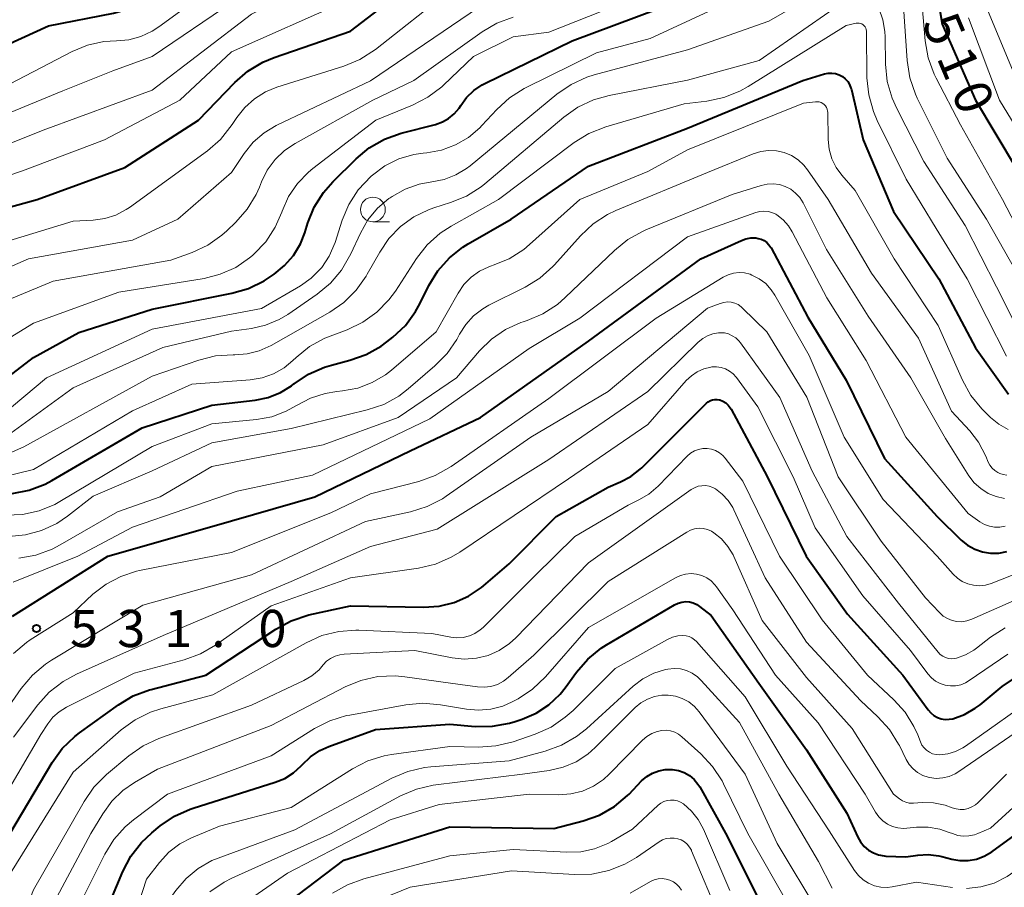
# Model space of a CAD drawing. Units: metres. Extents: x -66000 to -64000, y 18000 to 19500.
# Drawn here: x -65716 to -65617, y 18194 to 18281 of the extents above; entities that cross this region are included whole.
import ezdxf

# ---------------------------------------------------------------- set-up
doc = ezdxf.new("R2010")
doc.units = ezdxf.units.M
for name, color, linetype, lineweight in [('633100_広葉樹林', 7, 'Continuous', 13), ('710100_等高線(計曲線)', 7, 'Continuous', 40), ('710200_等高線(主曲線)', 7, 'Continuous', 13), ('731200_図化機測定による標高点', 7, 'Continuous', 40)]:
    doc.layers.add(name, color=color, linetype=linetype, lineweight=lineweight)
doc.styles.add('Style-WORKING', font='MS Gothic.ttf')

msp = doc.modelspace()

# ---------------------------------------------------------------- linework, layer by layer
at = {"layer": '633100_広葉樹林', "linetype": 'Continuous', "lineweight": 13}
msp.add_line((-65680.75, 18260.73), (-65679.083, 18260.73), dxfattribs=at)
msp.add_circle((-65680.75, 18261.98), 1.25, dxfattribs=at)
at = {"layer": '710100_等高線(計曲線)', "linetype": 'Continuous', "lineweight": 40, "flags": 128}
for points, elevation in [([(-65683, 18279.97), (-65675, 18286.14), (-65663.68, 18290.32), (-65654.75, 18293), (-65645, 18298.89), (-65634.49, 18301), (-65627, 18304.25), (-65624.91, 18304.93), (-65624.29, 18305.08), (-65623.65, 18305.11), (-65623.02, 18305.04), (-65622.41, 18304.85), (-65621.84, 18304.56), (-65621.45, 18304.28), (-65620.3, 18303.16), (-65619.37, 18301.85), (-65619.01, 18301.19), (-65616.34, 18295.66)], 500), ([(-65624.73, 18288.96), (-65623.31, 18280.69), (-65619.97, 18273), (-65615.84, 18266.16)], 510), ([(-65723.64, 18240.42), (-65715, 18247.05), (-65710.42, 18249.58), (-65703, 18251.93), (-65694.97, 18253.53), (-65693.3, 18254.02), (-65691.73, 18254.79), (-65691.33, 18255.05), (-65690.72, 18255.46), (-65689.66, 18256.32), (-65688.76, 18257.35), (-65688.06, 18258.51), (-65687.62, 18259.63), (-65687.31, 18260.62), (-65686.66, 18262.23), (-65685.73, 18263.7), (-65684.8, 18264.76), (-65682.45, 18267.1), (-65681.11, 18268.21), (-65679.59, 18269.07), (-65677.9, 18269.68), (-65674.43, 18270.57), (-65673.74, 18270.82), (-65673.11, 18271.18), (-65672.54, 18271.64), (-65672.06, 18272.2), (-65671.89, 18272.47), (-65671.29, 18273.29), (-65670.55, 18273.99), (-65669.71, 18274.56), (-65669.46, 18274.69), (-65660.63, 18279), (-65649.91, 18283)], 510), ([(-65721.67, 18276.79), (-65713.49, 18280.51), (-65706.93, 18281.78), (-65705.25, 18282.26), (-65703.69, 18283.03)], 490), ([(-65723.19, 18260.64), (-65714.62, 18263), (-65705.79, 18266.21), (-65698.34, 18271), (-65694.67, 18274.8), (-65693.36, 18275.95), (-65691.86, 18276.85), (-65690.72, 18277.32), (-65683, 18279.97)], 500), ([(-65673.03, 18257.09), (-65671.67, 18258.18), (-65671.14, 18258.51), (-65666.81, 18261), (-65659, 18266.34), (-65649, 18270.18), (-65637.36, 18275), (-65635.18, 18275.66), (-65634.82, 18275.73), (-65634.44, 18275.75), (-65634.08, 18275.69), (-65633.72, 18275.58), (-65633.39, 18275.4), (-65633.1, 18275.17), (-65632.85, 18274.89), (-65632.66, 18274.58), (-65632.52, 18274.23), (-65632.48, 18274.1), (-65631.3, 18269), (-65628.22, 18261.78), (-65623.64, 18255), (-65619.97, 18248.03), (-65616.63, 18243.35)], 520), ([(-65677, 18237.63), (-65669.89, 18241), (-65659, 18248.7), (-65647.65, 18257), (-65643.58, 18258.86), (-65643.11, 18259.03), (-65642.63, 18259.11), (-65642.13, 18259.11), (-65641.88, 18259.07), (-65641.57, 18258.99), (-65641.28, 18258.85), (-65641.01, 18258.66), (-65640.79, 18258.43), (-65640.6, 18258.16), (-65640.58, 18258.11), (-65636.88, 18251.12), (-65633, 18244.77), (-65629.14, 18236.86), (-65623.82, 18231), (-65621.39, 18228.63), (-65620.75, 18228.11), (-65620.03, 18227.7), (-65619.25, 18227.43), (-65618.44, 18227.3), (-65617.62, 18227.31), (-65616.81, 18227.46)], 530), ([(-65717.15, 18233.33), (-65715.44, 18233.66), (-65713.81, 18234.28), (-65713.13, 18234.64), (-65704.04, 18239.96), (-65697, 18242.25), (-65692.61, 18242.75), (-65691.32, 18243.02), (-65690.08, 18243.5), (-65688.96, 18244.19), (-65688.71, 18244.38), (-65688.68, 18244.4), (-65687.24, 18245.37), (-65685.64, 18246.08), (-65684.91, 18246.29), (-65683.06, 18246.77), (-65681.42, 18247.35), (-65679.9, 18248.2), (-65679.33, 18248.62), (-65678.74, 18249.09), (-65677.47, 18250.29), (-65676.44, 18251.69), (-65676.01, 18252.47), (-65675.1, 18254.3), (-65674.19, 18255.79), (-65673.03, 18257.09)], 520), ([(-65718.58, 18197), (-65713.1, 18206.18), (-65712.08, 18207.59), (-65710.83, 18208.81), (-65710.35, 18209.17), (-65706.42, 18212), (-65704.93, 18212.89), (-65703.29, 18213.51), (-65703.12, 18213.56), (-65697.6, 18215), (-65690.53, 18219.65), (-65689, 18220.48), (-65687.2, 18221.07), (-65683, 18222), (-65675.63, 18221.86), (-65674.06, 18221.96), (-65672.54, 18222.34), (-65671.1, 18222.98), (-65669.79, 18223.85), (-65669.6, 18224.01), (-65667, 18226.23), (-65662.25, 18231), (-65657, 18233.97), (-65655.78, 18234.49), (-65654.73, 18235.04), (-65653.79, 18235.77), (-65653.63, 18235.93), (-65647.08, 18242.44), (-65646.91, 18242.59), (-65646.7, 18242.7), (-65646.49, 18242.78)], 540), ([(-65646.49, 18242.78), (-65646.26, 18242.82), (-65646.03, 18242.82), (-65645.8, 18242.78), (-65645.76, 18242.77), (-65645.45, 18242.65), (-65645.16, 18242.47), (-65644.91, 18242.24), (-65644.7, 18241.98), (-65644.62, 18241.84), (-65640.96, 18235.04), (-65637.04, 18227), (-65632.86, 18221.14), (-65627.3, 18215), (-65624.74, 18211.48), (-65624.47, 18211.18), (-65624.15, 18210.92), (-65623.8, 18210.72), (-65623.41, 18210.59), (-65623.01, 18210.53), (-65622.6, 18210.54), (-65622.26, 18210.6), (-65621.08, 18211.02), (-65619.98, 18211.65), (-65619.5, 18212.01), (-65617.27, 18213.84), (-65615.83, 18214.82)], 540), ([(-65717.11, 18220.93), (-65707.5, 18227), (-65697, 18229.99), (-65686.59, 18233), (-65677, 18237.63)], 530), ([(-65670.42, 18209.82), (-65668.67, 18209.83), (-65666.96, 18210.14), (-65666.39, 18210.31), (-65665.68, 18210.55), (-65664.27, 18211.16), (-65662.99, 18212.01), (-65661.87, 18213.07), (-65661.34, 18213.73), (-65660.21, 18215.31), (-65659.06, 18216.62), (-65657.71, 18217.72), (-65657.17, 18218.06), (-65650.31, 18222.1), (-65649.96, 18222.27), (-65649.58, 18222.37), (-65649.19, 18222.41), (-65648.81, 18222.38), (-65648.43, 18222.28), (-65648.08, 18222.12), (-65647.8, 18221.93), (-65646.61, 18221), (-65641.82, 18214.18), (-65637, 18207.47), (-65632.93, 18201.07), (-65631.83, 18198.65), (-65631.55, 18198.16), (-65631.19, 18197.72), (-65630.75, 18197.35), (-65630.26, 18197.06), (-65629.73, 18196.86), (-65629.17, 18196.75), (-65629, 18196.74), (-65627, 18196.65), (-65625.78, 18196.83), (-65624.72, 18196.88), (-65623.67, 18196.76), (-65623.37, 18196.69), (-65622.36, 18196.42), (-65621.54, 18196.28), (-65620.7, 18196.28), (-65619.87, 18196.43), (-65619.09, 18196.72), (-65618.32, 18197.18), (-65610.41, 18202.92)], 550), ([(-65708.55, 18189), (-65705.96, 18195.19), (-65705.16, 18196.74), (-65704.09, 18198.12), (-65703.06, 18199.09), (-65702.2, 18199.79), (-65700.76, 18200.77), (-65699.17, 18201.48), (-65698.89, 18201.58), (-65690.61, 18204.18), (-65689.64, 18204.58), (-65688.75, 18205.15), (-65687.97, 18205.86), (-65687.89, 18205.96), (-65687.06, 18206.75), (-65686.1, 18207.39), (-65685.18, 18207.8), (-65680.49, 18209.51), (-65673, 18210.04), (-65670.42, 18209.82)], 550), ([(-65691.09, 18190.71), (-65683.67, 18196.33), (-65673, 18199.69), (-65662.49, 18199.51), (-65659.54, 18200.29), (-65657.9, 18200.88), (-65656.39, 18201.75), (-65655.05, 18202.86), (-65654.91, 18203), (-65653.64, 18204.32), (-65653.13, 18204.76), (-65652.55, 18205.11), (-65651.92, 18205.35), (-65651.26, 18205.48), (-65650.59, 18205.49), (-65650.52, 18205.48), (-65649.92, 18205.38), (-65649.35, 18205.17), (-65648.82, 18204.86), (-65648.35, 18204.47), (-65647.96, 18204), (-65647.78, 18203.71), (-65645, 18198.74), (-65641.1, 18190.9)], 560)]:
    msp.add_lwpolyline(points, dxfattribs=dict(at, elevation=elevation))
at = {"layer": '710200_等高線(主曲線)', "linetype": 'Continuous', "lineweight": 13, "flags": 128}
for points, elevation in [([(-65727, 18252), (-65715.48, 18257), (-65705, 18258.88), (-65700.43, 18261), (-65695, 18265.73), (-65693.72, 18267.64), (-65692.82, 18268.77), (-65691.73, 18269.72), (-65690.5, 18270.47), (-65690.37, 18270.53), (-65681, 18274.95), (-65669.16, 18283), (-65660.29, 18285.71), (-65649, 18290.08), (-65638.61, 18295.39), (-65628.93, 18299.07), (-65626.85, 18299.83), (-65626.24, 18300), (-65625.61, 18300.05), (-65624.98, 18300), (-65624.37, 18299.84), (-65623.8, 18299.57), (-65623.43, 18299.32), (-65622.29, 18298.3)], 504), ([(-65623.28, 18296), (-65622.68, 18295.39), (-65622.2, 18294.69), (-65622.13, 18294.56), (-65620.51, 18291.49), (-65619, 18282.78), (-65615.54, 18274.46)], 506), ([(-65725, 18265.58), (-65714.01, 18269.99), (-65703, 18274.02), (-65693, 18281.69), (-65683.73, 18286.27), (-65678.5, 18291), (-65676.66, 18292.04), (-65675.07, 18292.76), (-65673.39, 18293.19), (-65673.11, 18293.23), (-65670.4, 18293.6)], 496), ([(-65719, 18273.81), (-65711.1, 18277.91), (-65709.54, 18278.55), (-65707.89, 18278.92), (-65706.63, 18279), (-65705.37, 18279.11), (-65704.15, 18279.44), (-65703.01, 18279.97), (-65702.35, 18280.4), (-65693, 18287.24), (-65691.72, 18288.4)], 492), ([(-65652.78, 18279.22), (-65641, 18284.71), (-65633, 18287.89), (-65631.79, 18288.65), (-65631.26, 18288.93), (-65630.69, 18289.1), (-65630.09, 18289.18), (-65629.49, 18289.15), (-65629.2, 18289.1), (-65628.79, 18289.01), (-65628.23, 18288.83), (-65627.71, 18288.55), (-65627.24, 18288.19), (-65626.84, 18287.75), (-65626.53, 18287.25), (-65626.36, 18286.87), (-65625.49, 18284.51), (-65625.02, 18279.01), (-65624.72, 18277.29), (-65624.13, 18275.65), (-65623.91, 18275.22), (-65621.46, 18270.54), (-65617.22, 18263), (-65613.74, 18256.26)], 512), ([(-65720.64, 18237), (-65711, 18243.98), (-65701.93, 18248.07), (-65695, 18249.72), (-65693, 18249.98), (-65691.57, 18250.31), (-65690.21, 18250.87), (-65689.34, 18251.4), (-65686.38, 18253.44), (-65685.04, 18254.55), (-65683.91, 18255.87), (-65682.97, 18257.51), (-65682.01, 18259.6), (-65681.26, 18260.93), (-65680.29, 18262.1), (-65679.13, 18263.08), (-65679, 18263.17), (-65678.82, 18263.3), (-65677.49, 18264.04), (-65676.07, 18264.55), (-65674.81, 18264.77), (-65673.56, 18265.01), (-65672.38, 18265.47), (-65671.29, 18266.12), (-65670.93, 18266.4), (-65662.2, 18273.62), (-65660.76, 18274.6), (-65659.18, 18275.33), (-65658.42, 18275.56), (-65649, 18278.1), (-65640.8, 18281), (-65632.25, 18285.92)], 514), ([(-65726.57, 18243.43), (-65715, 18250.52), (-65706.37, 18253.63), (-65697.78, 18255.03), (-65696.14, 18255.44), (-65694.59, 18256.14), (-65693.19, 18257.09), (-65692.89, 18257.35), (-65692.76, 18257.46), (-65691.56, 18258.73), (-65690.6, 18260.19), (-65689.93, 18261.72), (-65689.89, 18261.83), (-65689.25, 18263.28), (-65688.36, 18264.6), (-65687.26, 18265.75), (-65686.81, 18266.12), (-65680.44, 18271), (-65676.75, 18272.5), (-65675.2, 18273.3), (-65673.81, 18274.35), (-65673.63, 18274.52), (-65670.59, 18277.41), (-65666.6, 18279.4), (-65663, 18279.87), (-65651, 18284.65)], 508), ([(-65692.69, 18273.16), (-65691.58, 18273.85), (-65690.43, 18274.32), (-65683.69, 18276.45), (-65682.08, 18277.11), (-65680.49, 18278.14), (-65673, 18284.07)], 502), ([(-65627.31, 18283.94), (-65626.85, 18277), (-65626.58, 18275.28), (-65626.02, 18273.63), (-65625.83, 18273.21), (-65622.83, 18267.17), (-65618.84, 18261), (-65615.3, 18254.7)], 514), ([(-65727, 18262.19), (-65716.1, 18265.9), (-65707.81, 18269), (-65700.21, 18273), (-65695, 18277.89), (-65683.49, 18283)], 498), ([(-65722.25, 18269.75), (-65712.04, 18273.96), (-65707, 18275.96), (-65703, 18277.41), (-65694.79, 18283)], 494), ([(-65669.83, 18264.28), (-65669.47, 18264.57), (-65661.5, 18271.31), (-65660.07, 18272.32), (-65658.5, 18273.06), (-65656.93, 18273.49), (-65649, 18275.02), (-65641.79, 18277), (-65633.55, 18282.74)], 516), ([(-65720.24, 18251.76), (-65713, 18254.74), (-65701.14, 18256.86), (-65698.99, 18257.65), (-65697.41, 18258.38), (-65695.98, 18259.38), (-65695.48, 18259.83), (-65694.58, 18260.69), (-65693.43, 18262), (-65692.53, 18263.49), (-65692.2, 18264.25), (-65692, 18264.76), (-65691.41, 18265.95), (-65690.62, 18267.01), (-65689.66, 18267.93), (-65688.6, 18268.64), (-65680.74, 18273), (-65676.61, 18275), (-65669.73, 18279.91), (-65668.23, 18280.79), (-65666.6, 18281.4)], 506), ([(-65629.71, 18282.29), (-65629.3, 18281.13), (-65629.09, 18279.93), (-65629.06, 18279.41), (-65629.03, 18276.64), (-65628.86, 18274.91), (-65628.38, 18273.23), (-65627.91, 18272.17), (-65625.16, 18266.84), (-65621, 18260.36), (-65617.83, 18254.17), (-65615.16, 18248.84)], 516), ([(-65723, 18233.78), (-65715, 18235.73), (-65705, 18241.67), (-65699, 18244.34), (-65693.13, 18244.8), (-65691.92, 18245.01), (-65690.76, 18245.41), (-65689.7, 18246.02), (-65688.81, 18246.74), (-65688.49, 18247.05), (-65687.13, 18248.15), (-65685.6, 18248.99), (-65685.07, 18249.2), (-65683.35, 18249.85), (-65681.78, 18250.6), (-65680.36, 18251.61), (-65679.14, 18252.86), (-65678.48, 18253.75), (-65676.34, 18257.05), (-65675.26, 18258.42), (-65673.97, 18259.58), (-65672.86, 18260.3), (-65668.07, 18263), (-65660.45, 18268.73), (-65658.97, 18269.65), (-65657.26, 18270.33), (-65649.34, 18272.66), (-65647.06, 18272.92), (-65645.35, 18273.27), (-65643.73, 18273.91), (-65642.9, 18274.38), (-65633, 18280.56)], 518), ([(-65633, 18280.56), (-65631.99, 18280.78), (-65631.84, 18280.8), (-65631.69, 18280.79), (-65631.55, 18280.76), (-65631.41, 18280.7), (-65631.29, 18280.62), (-65631.18, 18280.52), (-65631.09, 18280.41), (-65631.03, 18280.27), (-65630.98, 18280.13), (-65630.96, 18279.99), (-65630.96, 18279.97), (-65630.91, 18275.27), (-65630.73, 18273.54), (-65630.26, 18271.86), (-65629.87, 18270.96), (-65626.95, 18265.05), (-65623.92, 18260.08), (-65620.79, 18255), (-65616.83, 18247.17)], 518), ([(-65620.67, 18281.33), (-65617.53, 18273), (-65613.55, 18266.45)], 508), ([(-65721.62, 18238.38), (-65713.68, 18245), (-65703, 18249.89), (-65692, 18252), (-65688.06, 18254.28), (-65686.96, 18255.04), (-65686.02, 18255.99), (-65685.9, 18256.13), (-65685.15, 18257.26), (-65684.56, 18258.64), (-65683.84, 18260.89), (-65683.17, 18262.5), (-65682.23, 18263.96), (-65680.92, 18265.35), (-65680.8, 18265.46), (-65679.54, 18266.39), (-65678.14, 18267.09), (-65676.63, 18267.53), (-65675.68, 18267.67), (-65675.3, 18267.7), (-65673.82, 18267.97), (-65672.41, 18268.49), (-65671.12, 18269.25), (-65669.97, 18270.22), (-65669.75, 18270.45), (-65668.26, 18272.07), (-65666.97, 18273.25), (-65665.5, 18274.18), (-65665.34, 18274.26), (-65658.2, 18277.8), (-65652.78, 18279.22)], 512), ([(-65722.78, 18257.22), (-65711, 18260.82), (-65708.97, 18260.91), (-65707.8, 18261.06), (-65706.68, 18261.42), (-65705.63, 18261.97), (-65705.3, 18262.19), (-65697.43, 18267.91), (-65696.12, 18269.06), (-65694.93, 18270.55), (-65694.47, 18271.26), (-65693.66, 18272.29), (-65692.69, 18273.16)], 502), ([(-65717.79, 18231.13), (-65716.09, 18231.21), (-65714.42, 18231.57), (-65712.84, 18232.22), (-65712.32, 18232.51), (-65703, 18238.08), (-65697, 18240.37), (-65692.48, 18240.79), (-65690.95, 18241.07), (-65689.49, 18241.62), (-65688.44, 18242.2), (-65687.06, 18242.94), (-65685.57, 18243.43), (-65684.4, 18243.62), (-65683.8, 18243.68), (-65682.27, 18243.96), (-65680.82, 18244.51), (-65679.48, 18245.3), (-65678.87, 18245.78), (-65674.35, 18249.65), (-65672.15, 18253.55), (-65671.56, 18254.41), (-65670.84, 18255.15), (-65670, 18255.75), (-65669.06, 18256.19), (-65668.77, 18256.29), (-65668.6, 18256.35), (-65666.99, 18257.02), (-65665.52, 18257.96), (-65664.95, 18258.44), (-65659.86, 18263), (-65653, 18265.8), (-65649, 18267.99), (-65637.3, 18272.7), (-65636.1, 18272.85), (-65635.91, 18272.86), (-65635.72, 18272.83), (-65635.54, 18272.77)], 522), ([(-65635.54, 18272.77), (-65635.37, 18272.68), (-65635.22, 18272.57), (-65635.09, 18272.43), (-65634.99, 18272.27), (-65634.92, 18272.09), (-65634.88, 18271.91), (-65634.87, 18271.79), (-65634.82, 18269.05), (-65634.72, 18268.07), (-65634.44, 18267.11), (-65634.01, 18266.22), (-65633.45, 18265.45), (-65632.11, 18263.89), (-65628.17, 18257), (-65623.72, 18250.28), (-65621.26, 18244.75), (-65620.42, 18243.22), (-65619.33, 18241.87), (-65619.12, 18241.66), (-65618.44, 18241), (-65617.61, 18240.32), (-65616.67, 18239.79)], 522), ([(-65689, 18239.88), (-65681.31, 18241.76), (-65679.66, 18242.32), (-65678.13, 18243.16), (-65677.19, 18243.88), (-65674.49, 18246.19), (-65673.27, 18247.44), (-65672.28, 18248.87), (-65672.1, 18249.21), (-65672, 18249.41), (-65671.38, 18250.39), (-65670.59, 18251.26), (-65669.67, 18251.97), (-65669.05, 18252.33), (-65665.39, 18254.15), (-65663.91, 18255.06), (-65662.6, 18256.22), (-65662.42, 18256.41), (-65659.81, 18259.32), (-65658.54, 18260.52), (-65657.08, 18261.47), (-65656.23, 18261.87), (-65647, 18265.73), (-65642.39, 18267.61), (-65641.63, 18267.85), (-65640.83, 18267.95), (-65640.04, 18267.91), (-65639.26, 18267.74), (-65638.52, 18267.43), (-65637.85, 18267), (-65637.27, 18266.46), (-65636.9, 18266), (-65634.81, 18263), (-65630.45, 18255.55), (-65625.7, 18249), (-65622.37, 18241.63), (-65620.53, 18239.64), (-65619.64, 18238.49), (-65618.91, 18237.09), (-65618.68, 18236.5), (-65618.51, 18236.17), (-65618.29, 18235.88), (-65618.02, 18235.63), (-65617.72, 18235.43), (-65617.5, 18235.33), (-65617.15, 18235.23), (-65616.8, 18235.19)], 524), ([(-65656.38, 18257.86), (-65655.02, 18258.96), (-65653.5, 18259.8), (-65653.22, 18259.92), (-65644.52, 18263.48), (-65641.59, 18264.41), (-65640.98, 18264.54), (-65640.36, 18264.57), (-65639.74, 18264.49), (-65639.15, 18264.3), (-65638.59, 18264.02), (-65638.1, 18263.64), (-65637.67, 18263.18), (-65637.34, 18262.65), (-65637.3, 18262.58), (-65635, 18257.93), (-65630.79, 18251.21), (-65626.47, 18245), (-65623, 18238.87), (-65620.62, 18235.11), (-65620.08, 18234.41), (-65619.43, 18233.82), (-65618.69, 18233.34), (-65617.88, 18233.01), (-65617.02, 18232.81)], 526), ([(-65726.86, 18233.23), (-65715.96, 18238.04), (-65703, 18245.17), (-65698.32, 18246.78), (-65696.63, 18247.21), (-65694.85, 18247.33), (-65694.67, 18247.33), (-65693.43, 18247.41), (-65692.23, 18247.71), (-65691.01, 18248.26), (-65685.1, 18251.62), (-65683.67, 18252.61), (-65682.43, 18253.83), (-65681.42, 18255.26), (-65681.31, 18255.44), (-65680.06, 18257.69), (-65679.13, 18259.07), (-65677.97, 18260.26), (-65676.63, 18261.23), (-65675.13, 18261.96), (-65674.61, 18262.14), (-65672.91, 18262.68), (-65671.3, 18263.34), (-65669.83, 18264.28)], 516), ([(-65717.03, 18224.38), (-65710.51, 18227), (-65705, 18229.93), (-65694.44, 18233.56), (-65686.84, 18235.16), (-65675, 18240.86), (-65665, 18247.97), (-65659.86, 18251), (-65649, 18259.21), (-65642.13, 18261.69), (-65641.72, 18261.79), (-65641.31, 18261.83), (-65640.89, 18261.79)], 528), ([(-65640.89, 18261.79), (-65640.49, 18261.68), (-65640.11, 18261.5), (-65640, 18261.43), (-65639.37, 18260.93), (-65638.83, 18260.33), (-65638.44, 18259.72), (-65634.94, 18253.06), (-65631, 18246.75), (-65626.99, 18239.01), (-65620.69, 18231.31), (-65619.52, 18230.48), (-65619.06, 18230.21), (-65618.55, 18230.03), (-65618.03, 18229.94), (-65617.49, 18229.94), (-65616.96, 18230.03)], 528), ([(-65716.48, 18226.81), (-65714.76, 18227.11), (-65713.12, 18227.7), (-65712.29, 18228.13), (-65706.51, 18231.49), (-65702.21, 18233), (-65697, 18236.06), (-65685.77, 18238.23), (-65678.21, 18241), (-65672.32, 18245), (-65669.98, 18247.72), (-65668.77, 18248.91), (-65667.37, 18249.87), (-65665.82, 18250.57), (-65665.6, 18250.64), (-65665.19, 18250.77), (-65663.59, 18251.45), (-65662.13, 18252.4), (-65661.34, 18253.09), (-65656.38, 18257.86)], 526), ([(-65717.02, 18217.18), (-65715.68, 18218.3), (-65715.32, 18218.55), (-65711, 18221.29), (-65708.99, 18223.15), (-65707.67, 18224.18), (-65706.19, 18224.96), (-65704.59, 18225.48), (-65704.3, 18225.54), (-65695, 18227.36), (-65685, 18231.37), (-65681, 18233.3), (-65676.1, 18234.55), (-65674.46, 18235.13), (-65672.86, 18236.04), (-65663, 18242.9), (-65652.18, 18251), (-65645.4, 18255.14), (-65644.9, 18255.39), (-65644.36, 18255.55), (-65643.8, 18255.61), (-65643.25, 18255.58), (-65642.7, 18255.44), (-65642.51, 18255.37), (-65641.78, 18254.99), (-65641.12, 18254.5), (-65640.57, 18253.89), (-65640.2, 18253.34), (-65636.75, 18247.25), (-65633.19, 18239), (-65629.28, 18232.72), (-65623.82, 18227), (-65622.22, 18225.19), (-65621.79, 18224.77), (-65621.29, 18224.44), (-65620.74, 18224.2), (-65620.15, 18224.06), (-65619.55, 18224.02), (-65618.95, 18224.08), (-65618.38, 18224.25), (-65610.77, 18227.23)], 532), ([(-65693, 18225.1), (-65681.5, 18230.5), (-65676.96, 18231.49), (-65675.29, 18232), (-65673.74, 18232.8), (-65673.36, 18233.05), (-65664.82, 18239), (-65657, 18243.63), (-65647, 18252.02), (-65645.71, 18252.51), (-65645.36, 18252.61), (-65644.98, 18252.65), (-65644.61, 18252.62), (-65644.25, 18252.53), (-65643.91, 18252.38), (-65643.6, 18252.17), (-65643.45, 18252.04), (-65641, 18249.63), (-65636.97, 18243.03), (-65633.8, 18235), (-65629.49, 18228.51), (-65625, 18222.79), (-65623.6, 18221.3), (-65623.22, 18220.96), (-65622.79, 18220.7), (-65622.32, 18220.51), (-65621.83, 18220.41), (-65621.32, 18220.39), (-65620.83, 18220.46), (-65620.32, 18220.63), (-65611, 18224.75)], 534), ([(-65717, 18208.74), (-65714.55, 18211.99), (-65713.39, 18213.28), (-65712.01, 18214.36), (-65710.64, 18215.1), (-65701.92, 18219), (-65689, 18224.46), (-65681, 18227.98), (-65674.28, 18229.72), (-65663, 18236.76), (-65653, 18243.62), (-65647.92, 18248.6), (-65647.48, 18248.97), (-65646.98, 18249.25), (-65646.44, 18249.44), (-65645.87, 18249.53), (-65645.71, 18249.54), (-65645.29, 18249.52), (-65644.88, 18249.42), (-65644.49, 18249.25), (-65644.13, 18249.02), (-65643.82, 18248.73), (-65643.67, 18248.53), (-65639.69, 18243), (-65636.42, 18235.58)], 536), ([(-65721, 18197.49), (-65714.25, 18209), (-65713.54, 18210.09), (-65713.02, 18210.74), (-65712.4, 18211.3), (-65711.67, 18211.75), (-65704.82, 18215.18), (-65699.79, 18216.54), (-65698.15, 18217.14), (-65696.64, 18218.02), (-65691, 18221.98), (-65683, 18224.81), (-65676.14, 18225.8), (-65674.44, 18226.2), (-65672.84, 18226.89), (-65671.97, 18227.41), (-65661, 18234.82), (-65653, 18240.28), (-65649.14, 18244.71), (-65648.62, 18245.21), (-65648.03, 18245.61), (-65647.37, 18245.9), (-65646.67, 18246.07), (-65646.55, 18246.09), (-65646.09, 18246.11), (-65645.63, 18246.04), (-65645.19, 18245.9), (-65644.78, 18245.68), (-65644.41, 18245.4), (-65644.1, 18245.06), (-65644.07, 18245.02), (-65641.92, 18242.08), (-65638.36, 18235), (-65636.14, 18229.86), (-65631.34, 18223), (-65626.51, 18217.49), (-65624.76, 18215.12), (-65624.4, 18214.73), (-65623.99, 18214.4), (-65623.52, 18214.14), (-65623.02, 18213.98), (-65622.49, 18213.9), (-65621.96, 18213.91), (-65621.44, 18214.02), (-65620.95, 18214.22), (-65620.58, 18214.44), (-65616.7, 18217.12)], 538), ([(-65717.48, 18229), (-65715.81, 18229.15), (-65714.18, 18229.58), (-65712.65, 18230.3), (-65711.57, 18231.02), (-65708.96, 18233.04), (-65703, 18235.6), (-65697, 18238.44), (-65689, 18239.88)], 524), ([(-65652.92, 18233.25), (-65651.98, 18234.05), (-65649.03, 18237.1), (-65648.7, 18237.39), (-65648.32, 18237.62), (-65647.91, 18237.78), (-65647.47, 18237.86), (-65647.03, 18237.87), (-65646.6, 18237.8), (-65646.18, 18237.66), (-65645.79, 18237.44), (-65645.45, 18237.17), (-65645.21, 18236.89), (-65643.42, 18234.58), (-65639.74, 18227), (-65635.44, 18220.56), (-65630.85, 18215), (-65628.18, 18212.5), (-65627.06, 18211.25), (-65626.17, 18209.82), (-65625.79, 18208.96), (-65625.52, 18208.25), (-65625.36, 18207.94), (-65625.15, 18207.65), (-65624.9, 18207.41), (-65624.6, 18207.21), (-65624.28, 18207.07), (-65623.94, 18206.99), (-65623.57, 18206.96), (-65622.76, 18207.06), (-65621.97, 18207.29), (-65621.24, 18207.66), (-65620.98, 18207.82), (-65613.46, 18213.13)], 542), ([(-65636.42, 18235.58), (-65632.95, 18229), (-65627.73, 18222.27), (-65623.73, 18217.32), (-65623.51, 18217.09), (-65623.26, 18216.91), (-65622.98, 18216.77), (-65622.68, 18216.68), (-65622.37, 18216.65), (-65622.06, 18216.67), (-65621.88, 18216.71), (-65620.97, 18217.03), (-65620.12, 18217.51), (-65619.85, 18217.71), (-65618.43, 18218.83), (-65616.97, 18219.78)], 536), ([(-65687.73, 18214.45), (-65686.9, 18214.93), (-65686.18, 18215.54), (-65685.75, 18216.02), (-65685.42, 18216.39), (-65685.02, 18216.69), (-65684.57, 18216.91), (-65684.1, 18217.06), (-65683.66, 18217.11), (-65676.51, 18217.49), (-65672.76, 18216.75), (-65671.54, 18216.62), (-65670.31, 18216.7), (-65669.12, 18216.99), (-65668, 18217.49), (-65666.98, 18218.18), (-65666.34, 18218.76), (-65659, 18226.34), (-65648.63, 18233.72), (-65648.3, 18233.91), (-65647.94, 18234.05), (-65647.57, 18234.11), (-65647.18, 18234.12), (-65646.81, 18234.05), (-65646.45, 18233.93), (-65646.19, 18233.79), (-65645.5, 18233.26), (-65644.92, 18232.62), (-65644.45, 18231.9), (-65644.34, 18231.67), (-65641.18, 18224.82), (-65637, 18218.32), (-65631.57, 18212.43), (-65629.81, 18210.8), (-65628.64, 18209.51), (-65627.72, 18208.04), (-65627.64, 18207.88), (-65626.95, 18206.48), (-65626.64, 18205.97), (-65626.25, 18205.53), (-65625.8, 18205.16), (-65625.28, 18204.88), (-65624.72, 18204.69), (-65624.61, 18204.66), (-65623.94, 18204.58), (-65623.27, 18204.62), (-65622.62, 18204.77), (-65622.01, 18205.04), (-65621.64, 18205.26), (-65614.77, 18209.98)], 544), ([(-65717.31, 18195), (-65711, 18205.21), (-65706.15, 18209.46), (-65704.74, 18210.49), (-65703.18, 18211.26), (-65702.13, 18211.6), (-65696.88, 18213), (-65687.48, 18218.27), (-65685.89, 18218.98), (-65684.2, 18219.41), (-65682.46, 18219.54), (-65682.16, 18219.53), (-65674.79, 18219.21), (-65672.89, 18218.83), (-65672.27, 18218.76), (-65671.64, 18218.8), (-65671.02, 18218.95), (-65670.45, 18219.2), (-65669.92, 18219.55), (-65669.63, 18219.81), (-65664.4, 18225), (-65660.37, 18229), (-65655, 18232.16), (-65653.91, 18232.68), (-65652.92, 18233.25)], 542), ([(-65715, 18188.2), (-65709.19, 18199), (-65708, 18201), (-65707.08, 18202.27), (-65705.96, 18203.37), (-65704.79, 18204.17), (-65702.49, 18205.51), (-65691, 18209.91), (-65683.56, 18213.8), (-65681.95, 18214.47), (-65680.25, 18214.85), (-65678.51, 18214.93), (-65677.52, 18214.84), (-65671.95, 18214.05), (-65670.19, 18213.81), (-65669.51, 18213.78), (-65668.84, 18213.86), (-65668.19, 18214.06), (-65667.59, 18214.37), (-65667.1, 18214.74), (-65664.52, 18217), (-65657, 18224.45), (-65649.09, 18229.42), (-65648.7, 18229.62), (-65648.29, 18229.75), (-65647.85, 18229.81), (-65647.42, 18229.78), (-65646.99, 18229.69), (-65646.59, 18229.52), (-65646.35, 18229.37), (-65645.58, 18228.75), (-65644.93, 18227.99), (-65644.42, 18227.14), (-65644.34, 18226.96), (-65641.49, 18220.51), (-65637, 18214.76), (-65632.39, 18209.61), (-65628.22, 18203), (-65627.61, 18202.51), (-65627.32, 18202.32), (-65626.99, 18202.18), (-65626.65, 18202.09)], 546), ([(-65722.25, 18205), (-65716.22, 18213.65), (-65715.1, 18214.98), (-65713.76, 18216.1), (-65713.18, 18216.49), (-65703.96, 18222.04), (-65693, 18225.1)], 534), ([(-65711.77, 18189), (-65707.8, 18196.92), (-65706.88, 18198.4), (-65705.73, 18199.7), (-65704.89, 18200.41), (-65701.46, 18203), (-65691, 18206.85), (-65686.64, 18209.6), (-65685.09, 18210.39), (-65683.42, 18210.91), (-65683.09, 18210.97), (-65677.44, 18212), (-65675.7, 18212.16), (-65673.92, 18212.01), (-65671.32, 18211.55), (-65670.08, 18211.45), (-65668.85, 18211.55), (-65667.65, 18211.88), (-65666.7, 18212.3), (-65666.1, 18212.62), (-65664.65, 18213.58), (-65663.33, 18214.84), (-65659, 18219.81), (-65650.23, 18224.83), (-65649.73, 18225.06), (-65649.2, 18225.2), (-65648.65, 18225.25), (-65648.1, 18225.2), (-65647.57, 18225.06), (-65647.07, 18224.82), (-65646.62, 18224.51), (-65646.24, 18224.12), (-65646.08, 18223.92), (-65644.43, 18221.57), (-65640.13, 18215), (-65635.83, 18210.17), (-65631.1, 18203), (-65630.05, 18201.17), (-65629.72, 18200.71), (-65629.32, 18200.3), (-65628.85, 18199.97), (-65628.34, 18199.73), (-65627.79, 18199.58), (-65627.22, 18199.53), (-65626.9, 18199.55), (-65625.92, 18199.64), (-65624.73, 18199.65), (-65623.55, 18199.45), (-65622.6, 18199.13), (-65622.29, 18199), (-65621.75, 18198.83), (-65621.19, 18198.75), (-65620.62, 18198.77), (-65620.06, 18198.89), (-65619.71, 18199.01), (-65618.43, 18199.57), (-65615, 18202.67)], 548), ([(-65707.28, 18183), (-65703.58, 18194.42), (-65702.29, 18196.09), (-65701.34, 18197.12), (-65700.22, 18197.97), (-65699.05, 18198.58), (-65696.23, 18199.77), (-65689, 18201.65), (-65682.82, 18205.54), (-65681.26, 18206.34), (-65679.6, 18206.85), (-65678.88, 18206.98), (-65673, 18207.8), (-65670.08, 18207.74), (-65668.34, 18207.86), (-65666.61, 18208.28), (-65664.38, 18209.05), (-65662.78, 18209.76), (-65661.34, 18210.74), (-65660.56, 18211.44), (-65656.32, 18215.68), (-65651.02, 18218.6), (-65650.51, 18218.83), (-65649.97, 18218.96), (-65649.48, 18219), (-65649.16, 18218.97), (-65648.85, 18218.89), (-65648.57, 18218.76), (-65648.31, 18218.57), (-65648.11, 18218.38), (-65643.19, 18212.81), (-65639, 18205.8), (-65634.71, 18199.29), (-65632.16, 18195.29), (-65631.77, 18194.78), (-65631.29, 18194.34), (-65630.74, 18194), (-65630.15, 18193.75), (-65629.52, 18193.61), (-65628.87, 18193.58), (-65628.36, 18193.64), (-65625.9, 18194.1), (-65622.29, 18193.55)], 552), ([(-65696.37, 18196.53), (-65688.61, 18199.39), (-65678.85, 18204.6), (-65677.24, 18205.28), (-65675.55, 18205.68), (-65674.91, 18205.75), (-65667, 18206.36), (-65663.36, 18207.33), (-65661.72, 18207.92), (-65660.21, 18208.79), (-65659.2, 18209.59), (-65654.5, 18213.87), (-65653.51, 18214.62), (-65652.41, 18215.19), (-65651.22, 18215.56), (-65651, 18215.61), (-65650.37, 18215.67), (-65649.73, 18215.62), (-65649.12, 18215.46), (-65648.54, 18215.19), (-65648.01, 18214.83), (-65647.63, 18214.47), (-65643.78, 18210.22), (-65639.8, 18203), (-65635.81, 18196.19), (-65634.41, 18193.5)], 554), ([(-65718.27, 18184.88), (-65715, 18193.33), (-65709.89, 18202.26), (-65708.9, 18203.7), (-65707.62, 18204.97), (-65705.36, 18206.86), (-65703.93, 18207.86), (-65702.34, 18208.59), (-65693, 18211.96), (-65687.73, 18214.45)], 544), ([(-65697.2, 18193.14), (-65695.76, 18194.12), (-65694.98, 18194.51), (-65685.01, 18198.99), (-65677.96, 18202.8), (-65676.36, 18203.49), (-65674.67, 18203.9), (-65674.41, 18203.93), (-65665.66, 18205), (-65662.95, 18205.38), (-65661.56, 18205.7), (-65660.25, 18206.26), (-65659.06, 18207.03), (-65658.31, 18207.69), (-65654.28, 18211.72), (-65653.71, 18212.2), (-65653.05, 18212.58), (-65652.34, 18212.84), (-65651.6, 18212.97), (-65650.95, 18212.98), (-65650.23, 18212.87), (-65649.54, 18212.63), (-65648.89, 18212.29), (-65648.32, 18211.83), (-65647.84, 18211.28), (-65643.21, 18205), (-65639.98, 18198.02), (-65635.77, 18191)], 556), ([(-65695.28, 18190.91), (-65689.36, 18195), (-65679, 18200.4), (-65674.06, 18201.94), (-65665, 18202.98), (-65662, 18202.92), (-65660.79, 18203.01), (-65659.61, 18203.3), (-65658.5, 18203.79), (-65657.5, 18204.47), (-65656.9, 18205.01), (-65653.55, 18208.43), (-65653.11, 18208.81), (-65652.6, 18209.11), (-65652.06, 18209.32), (-65651.59, 18209.41), (-65651.15, 18209.43), (-65650.72, 18209.37), (-65650.3, 18209.24), (-65649.91, 18209.04), (-65649.58, 18208.78), (-65647.67, 18207.06), (-65646.48, 18205.78), (-65645.53, 18204.32), (-65645.39, 18204.03), (-65642.93, 18199), (-65638.58, 18191.42)], 558), ([(-65626.65, 18202.09), (-65626.3, 18202.07), (-65626.22, 18202.08), (-65625.35, 18202.13), (-65624.18, 18202.1), (-65623.03, 18201.87), (-65622.31, 18201.62), (-65621.92, 18201.49), (-65621.51, 18201.43), (-65621.1, 18201.45), (-65620.7, 18201.53), (-65620.32, 18201.69), (-65619.97, 18201.91), (-65619.73, 18202.12), (-65616.83, 18205)], 546), ([(-65684.81, 18192.98), (-65683.3, 18193.85), (-65681.66, 18194.45), (-65673, 18196.77), (-65666.59, 18197.41), (-65661.2, 18197.13), (-65659.77, 18197.18), (-65658.38, 18197.47), (-65657.06, 18198.01), (-65656.67, 18198.22), (-65654.56, 18199.44), (-65651.98, 18201.86), (-65651.71, 18202.07), (-65651.4, 18202.24), (-65651.07, 18202.34), (-65650.72, 18202.39), (-65650.37, 18202.38), (-65650.03, 18202.31), (-65649.71, 18202.18), (-65649.42, 18202), (-65648.6, 18201.27), (-65647.93, 18200.42), (-65647.41, 18199.46), (-65644.73, 18193.27)], 562), ([(-65681.87, 18191.61), (-65677, 18193.59), (-65666.75, 18195.25), (-65660.41, 18194.87), (-65658.67, 18194.92), (-65656.96, 18195.27), (-65655.34, 18195.91), (-65654.17, 18196.6), (-65651.86, 18198.18), (-65651.52, 18198.37), (-65651.15, 18198.5), (-65650.76, 18198.56), (-65650.37, 18198.56), (-65650, 18198.49)], 564), ([(-65650, 18198.49), (-65649.65, 18198.36), (-65649.33, 18198.17), (-65649.04, 18197.93), (-65648.81, 18197.64), (-65648.62, 18197.32), (-65648.6, 18197.26), (-65645.67, 18190.33)], 564), ([(-65716.58, 18164.68), (-65714.85, 18164.83), (-65712.99, 18164.66), (-65712.05, 18164.49), (-65711.78, 18164.46), (-65711.51, 18164.48), (-65711.25, 18164.55), (-65711, 18164.66), (-65710.78, 18164.81), (-65710.59, 18165), (-65710.44, 18165.2), (-65709.99, 18166.12), (-65709.69, 18167.16), (-65708.57, 18173), (-65704.61, 18181.39), (-65702.72, 18189.13), (-65702.16, 18190.78), (-65701.32, 18192.31), (-65701.14, 18192.57), (-65700.63, 18193.28), (-65699.6, 18194.49), (-65698.37, 18195.5), (-65696.99, 18196.28), (-65696.37, 18196.53)], 554), ([(-65620.86, 18193.46), (-65619.43, 18193.62), (-65618.06, 18194.02), (-65616.77, 18194.66), (-65615.86, 18195.3)], 552), ([(-65654.78, 18193), (-65652.73, 18194.16), (-65652.36, 18194.33), (-65651.98, 18194.43), (-65651.58, 18194.46), (-65651.18, 18194.42), (-65650.8, 18194.32), (-65650.44, 18194.14), (-65650.12, 18193.91), (-65649.84, 18193.63), (-65649.61, 18193.3)], 566)]:
    msp.add_lwpolyline(points, dxfattribs=dict(at, elevation=elevation))
at = {"layer": '731200_図化機測定による標高点', "linetype": 'Continuous', "lineweight": 40}
msp.add_circle((-65714.68, 18219.7, 531.05), 0.375, dxfattribs=at)

# ---------------------------------------------------------------- texts
at = {"layer": '710100_等高線(計曲線)', "linetype": 'Continuous', "lineweight": 40, "style": 'Style-WORKING'}
for s, p in [('5', (-65625.4, 18280.8, -9.999)), ('1', (-65623.935, 18277.348, -9.999)), ('0', (-65622.47, 18273.896, -9.999))]:
    msp.add_text(s, height=3.75, rotation=293, dxfattribs=at).set_placement(p)
at = {"layer": '731200_図化機測定による標高点', "linetype": 'Continuous', "lineweight": 40, "style": 'Style-WORKING'}
for s, p in [('5', (-65711.3, 18217.83, -9.999)), ('3', (-65706.55, 18217.83, -9.999)), ('1', (-65701.8, 18217.83, -9.999)), ('0', (-65692.3, 18217.83, -9.999)), ('.', (-65697.05, 18217.83, -9.999))]:
    msp.add_text(s, height=3.75, dxfattribs=at).set_placement(p)

doc.saveas('drawing.dxf')
